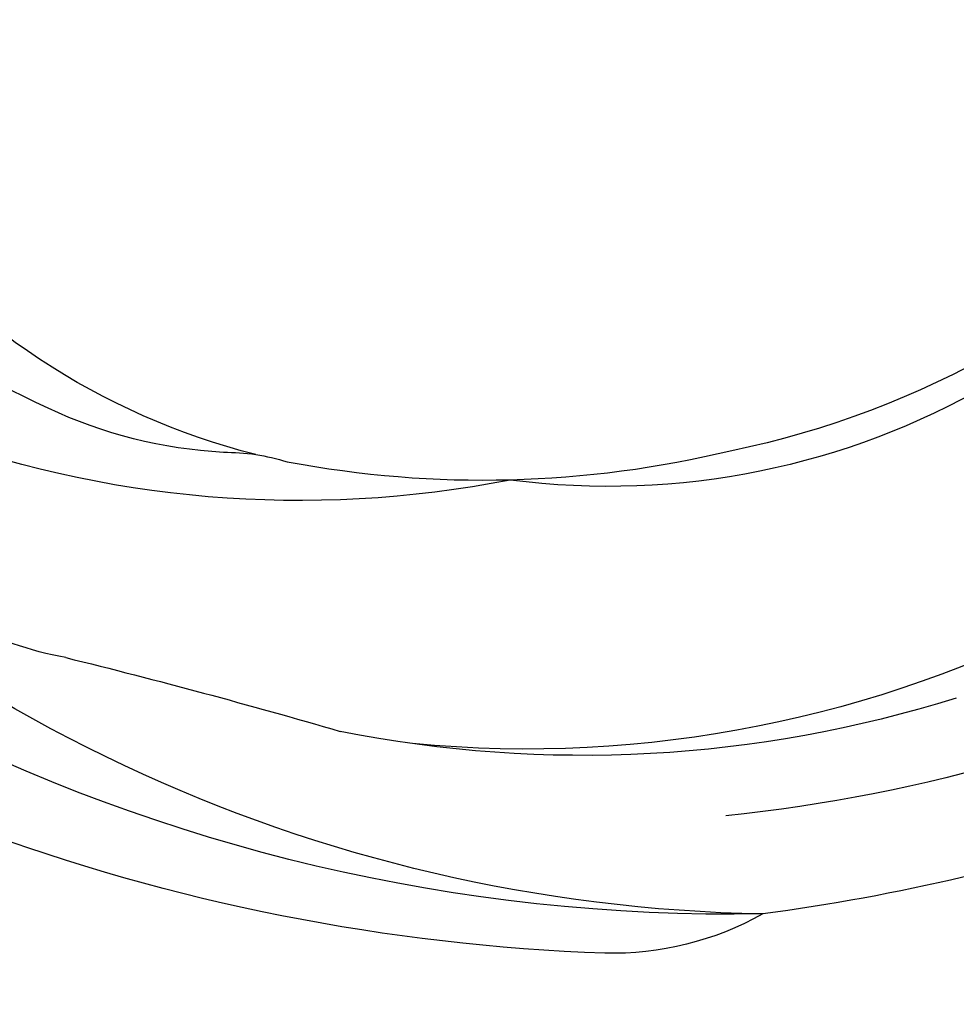
# Model space of a CAD drawing. Units: millimetres. Extents: x 10299 to 13659, y 3807 to 4995.
# Drawn here: x 12615 to 12628, y 4382 to 4395 of the extents above; entities that cross this region are included whole.
import ezdxf

# ---------------------------------------------------------------- set-up
doc = ezdxf.new("R2010")
doc.units = ezdxf.units.MM
doc.layers.add('H-08.木作(細線)', color=8, linetype='Continuous')

# ---------------------------------------------------------------- blocks, each defined once
blk = doc.blocks.new('SE-21153L-d')
at = {"layer": 'H-08.木作(細線)'}
for centre, radius, start, end in [((-3.565, 0.714), 28.622, 88.9692, 110.9203), ((-5.092, 5.706), 22.045, 71.1069, 112.6743), ((-2.507, 5.839), 24.375, 117.5597, 174.2518), ((-3.387, 9.113), 21.079, 119.5569, 167.9884), ((-13.846, 23.335), 4.114, 89.1569, 120.088), ((-2.063, 3.451), 27.227, 120.5654, 139.0317), ((-6.879, 9.704), 16.747, 101.0828, 129.8556), ((-7.85, 9.877), 16.045, 57.8764, 124.0473), ((-7.941, 12.359), 10.278, 51.3598, 125.9662), ((-81.921, 87.247), 91.215, 312.42395, 314.83274), ((-7.606, 10.123), 12.168, 70.3347, 106.9935), ((-7.5, 8.029), 14.211, 104.9341, 129.2993), ((-9.568, 6.647), 14.707, 107.4464, 139.322), ((-17.531, 16.349), 4.568, 128.6873, 165.3262), ((-18.437, 20.862), 2.669, 307.1415, 316.5258), ((-10.299, 11.7), 9.597, 132.8543, 171.0755), ((-18.437, 20.862), 2.669, 297.7571, 307.1415), ((-13.89, 13.126), 6.309, 121.5868, 143.8673), ((-8.135, 8.704), 13.566, 143.1171, 167.6255)]:
    blk.add_arc(centre, radius, start, end, dxfattribs=at)
blk = doc.blocks.new('SE-21015-d')
at = {"layer": 'H-08.木作(細線)'}
blk.add_spline([(-7.219, 67.679), (-8.384, 67.465), (-11.701, 66.385), (-14.824, 64.728), (-17.906, 62.035), (-20.065, 58.8), (-21.567, 56.934), (-23.859, 56.121), (-25.142, 56.355), (-25.707, 56.611)], degree=3, dxfattribs=at)
blk.add_spline([(-7.219, 67.679), (-8.384, 67.465), (-11.701, 66.385), (-14.824, 64.728), (-17.906, 62.035), (-20.065, 58.8), (-21.567, 56.934), (-23.859, 56.121), (-25.142, 56.355), (-25.707, 56.611)], degree=3, dxfattribs=at)

msp = doc.modelspace()

# ---------------------------------------------------------------- block references
at = {"xscale": -1, "rotation": 208.571346850461}
msp.add_blockref('SE-21153L-d', (12624.053, 4413.92), dxfattribs=at)
msp.add_blockref('SE-21015-d', (12650.132, 4318.411))

doc.saveas('drawing.dxf')
